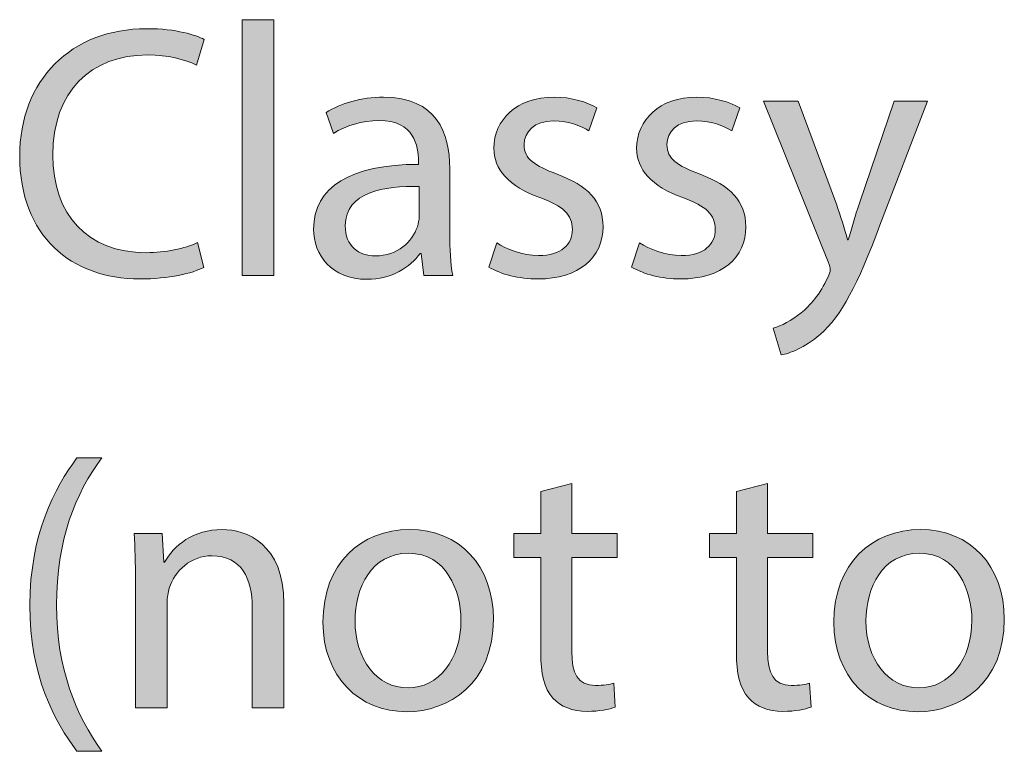
# Model space of a CAD drawing. Units: inches. Extents: x 0.3 to 11.3, y -7 to -0.8.
# Drawn here: x 0.8 to 1.3, y -1.2 to -0.8 of the extents above; entities that cross this region are included whole.
import ezdxf

# ---------------------------------------------------------------- set-up
doc = ezdxf.new("R2010")
doc.units = ezdxf.units.IN
doc.header["$MEASUREMENT"] = 0
doc.layers.add('Layer 2', color=7, linetype='Continuous', lineweight=0)

# ---------------------------------------------------------------- blocks, each defined once
blk = doc.blocks.new('Block_1')
at = {"layer": 'Layer 2', "transparency": 33554687}
h = blk.add_hatch(color=7, dxfattribs=at)
h.dxf.hatch_style = 2
edge = h.paths.add_edge_path()
edge.add_spline(control_points=[(0.94095, -0.82648), (0.94095, -0.82648), (0.95561, -0.82648), (0.95561, -0.82648), (0.95561, -0.82648), (0.95561, -0.94475), (0.95561, -0.94475), (0.95561, -0.94475), (0.94095, -0.94475), (0.94095, -0.94475), (0.94095, -0.94475), (0.94095, -0.82648), (0.94095, -0.82648)], knot_values=[0, 0, 0, 0, 1, 1, 1, 2, 2, 2, 3, 3, 3, 4, 4, 4, 4], degree=3, periodic=0)
h = blk.add_hatch(color=7, dxfattribs=at)
h.dxf.hatch_style = 2
edge = h.paths.add_edge_path()
edge.add_spline(control_points=[(0.92324, -0.94109), (0.91791, -0.94375), (0.90725, -0.94642), (0.8936, -0.94642), (0.86195, -0.94642), (0.83812, -0.92643), (0.83812, -0.88961), (0.83812, -0.85447), (0.86195, -0.83065), (0.89676, -0.83065), (0.91075, -0.83065), (0.91958, -0.83365), (0.92341, -0.83565), (0.92341, -0.83565), (0.91991, -0.84747), (0.91991, -0.84747), (0.91442, -0.84481), (0.90658, -0.84281), (0.89726, -0.84281), (0.87094, -0.84281), (0.85345, -0.85963), (0.85345, -0.88911), (0.85345, -0.9166), (0.86927, -0.93426), (0.89659, -0.93426), (0.90542, -0.93426), (0.91442, -0.93242), (0.92025, -0.92959), (0.92025, -0.92959), (0.92324, -0.94109), (0.92324, -0.94109)], knot_values=[0, 0, 0, 0, 1, 1, 1, 2, 2, 2, 3, 3, 3, 4, 4, 4, 5, 5, 5, 6, 6, 6, 7, 7, 7, 8, 8, 8, 9, 9, 9, 10, 10, 10, 10], degree=3, periodic=0)
h = blk.add_hatch(color=7, dxfattribs=at)
h.dxf.hatch_style = 2
edge = h.paths.add_edge_path()
edge.add_spline(control_points=[(1.02276, -0.90361), (1.00677, -0.90327), (0.98861, -0.9061), (0.98861, -0.92176), (0.98861, -0.93125), (0.99495, -0.93576), (1.00244, -0.93576), (1.01293, -0.93576), (1.0196, -0.92909), (1.02193, -0.92226), (1.02243, -0.92076), (1.02276, -0.91909), (1.02276, -0.9176), (1.02276, -0.9176), (1.02276, -0.90361), (1.02276, -0.90361)], knot_values=[0, 0, 0, 0, 1, 1, 1, 2, 2, 2, 3, 3, 3, 4, 4, 4, 5, 5, 5, 5], degree=3, periodic=0)
edge = h.paths.add_edge_path()
edge.add_spline(control_points=[(1.02493, -0.94475), (1.02493, -0.94475), (1.02376, -0.93459), (1.02376, -0.93459), (1.02376, -0.93459), (1.02326, -0.93459), (1.02326, -0.93459), (1.01876, -0.94092), (1.0101, -0.94658), (0.99861, -0.94658), (0.98229, -0.94658), (0.97396, -0.93509), (0.97396, -0.92343), (0.97396, -0.90394), (0.99128, -0.89328), (1.02243, -0.89345), (1.02243, -0.89345), (1.02243, -0.89178), (1.02243, -0.89178), (1.02243, -0.88512), (1.0206, -0.87312), (1.00411, -0.87312), (0.99661, -0.87312), (0.98878, -0.87545), (0.98312, -0.87912), (0.98312, -0.87912), (0.97978, -0.86946), (0.97978, -0.86946), (0.98645, -0.86513), (0.99611, -0.8623), (1.00627, -0.8623), (1.03092, -0.8623), (1.03692, -0.87912), (1.03692, -0.89528), (1.03692, -0.89528), (1.03692, -0.92543), (1.03692, -0.92543), (1.03692, -0.93242), (1.03725, -0.93925), (1.03826, -0.94475), (1.03826, -0.94475), (1.02493, -0.94475), (1.02493, -0.94475)], knot_values=[0, 0, 0, 0, 1, 1, 1, 2, 2, 2, 3, 3, 3, 4, 4, 4, 5, 5, 5, 6, 6, 6, 7, 7, 7, 8, 8, 8, 9, 9, 9, 10, 10, 10, 11, 11, 11, 12, 12, 12, 13, 13, 13, 14, 14, 14, 14], degree=3, periodic=0)
h = blk.add_hatch(color=7, dxfattribs=at)
h.dxf.hatch_style = 2
edge = h.paths.add_edge_path()
edge.add_spline(control_points=[(1.05862, -0.92976), (1.06295, -0.93259), (1.07062, -0.93559), (1.07795, -0.93559), (1.08861, -0.93559), (1.0936, -0.93026), (1.0936, -0.9236), (1.0936, -0.9166), (1.08944, -0.91277), (1.07861, -0.90877), (1.06412, -0.90361), (1.05729, -0.89561), (1.05729, -0.88595), (1.05729, -0.87296), (1.06778, -0.8623), (1.08511, -0.8623), (1.09327, -0.8623), (1.10044, -0.86462), (1.10493, -0.86729), (1.10493, -0.86729), (1.10126, -0.87795), (1.10126, -0.87795), (1.0981, -0.87596), (1.09227, -0.87329), (1.08478, -0.87329), (1.07611, -0.87329), (1.07128, -0.87829), (1.07128, -0.88428), (1.07128, -0.89094), (1.07611, -0.89394), (1.08661, -0.89794), (1.1006, -0.90327), (1.10776, -0.91027), (1.10776, -0.92226), (1.10776, -0.93642), (1.09677, -0.94642), (1.07761, -0.94642), (1.06879, -0.94642), (1.06062, -0.94425), (1.05496, -0.94092), (1.05496, -0.94092), (1.05862, -0.92976), (1.05862, -0.92976)], knot_values=[0, 0, 0, 0, 1, 1, 1, 2, 2, 2, 3, 3, 3, 4, 4, 4, 5, 5, 5, 6, 6, 6, 7, 7, 7, 8, 8, 8, 9, 9, 9, 10, 10, 10, 11, 11, 11, 12, 12, 12, 13, 13, 13, 14, 14, 14, 14], degree=3, periodic=0)
h = blk.add_hatch(color=7, dxfattribs=at)
h.dxf.hatch_style = 2
edge = h.paths.add_edge_path()
edge.add_spline(control_points=[(1.12462, -0.92976), (1.12895, -0.93259), (1.13662, -0.93559), (1.14395, -0.93559), (1.15461, -0.93559), (1.1596, -0.93026), (1.1596, -0.9236), (1.1596, -0.9166), (1.15544, -0.91277), (1.14461, -0.90877), (1.13012, -0.90361), (1.12329, -0.89561), (1.12329, -0.88595), (1.12329, -0.87296), (1.13378, -0.8623), (1.15111, -0.8623), (1.15927, -0.8623), (1.16644, -0.86462), (1.17093, -0.86729), (1.17093, -0.86729), (1.16726, -0.87795), (1.16726, -0.87795), (1.1641, -0.87596), (1.15827, -0.87329), (1.15078, -0.87329), (1.14211, -0.87329), (1.13728, -0.87829), (1.13728, -0.88428), (1.13728, -0.89094), (1.14211, -0.89394), (1.15261, -0.89794), (1.1666, -0.90327), (1.17376, -0.91027), (1.17376, -0.92226), (1.17376, -0.93642), (1.16277, -0.94642), (1.14361, -0.94642), (1.13479, -0.94642), (1.12662, -0.94425), (1.12096, -0.94092), (1.12096, -0.94092), (1.12462, -0.92976), (1.12462, -0.92976)], knot_values=[0, 0, 0, 0, 1, 1, 1, 2, 2, 2, 3, 3, 3, 4, 4, 4, 5, 5, 5, 6, 6, 6, 7, 7, 7, 8, 8, 8, 9, 9, 9, 10, 10, 10, 11, 11, 11, 12, 12, 12, 13, 13, 13, 14, 14, 14, 14], degree=3, periodic=0)
h = blk.add_hatch(color=7, dxfattribs=at)
h.dxf.hatch_style = 2
edge = h.paths.add_edge_path()
edge.add_spline(control_points=[(1.19795, -0.86413), (1.19795, -0.86413), (1.21561, -0.91177), (1.21561, -0.91177), (1.21744, -0.9171), (1.21944, -0.92343), (1.22077, -0.92826), (1.22077, -0.92826), (1.2211, -0.92826), (1.2211, -0.92826), (1.2226, -0.92343), (1.22427, -0.91726), (1.22627, -0.91143), (1.22627, -0.91143), (1.24226, -0.86413), (1.24226, -0.86413), (1.24226, -0.86413), (1.25775, -0.86413), (1.25775, -0.86413), (1.25775, -0.86413), (1.23577, -0.9216), (1.23577, -0.9216), (1.22527, -0.94925), (1.21811, -0.96341), (1.20811, -0.97207), (1.20095, -0.9784), (1.19379, -0.9809), (1.19012, -0.98156), (1.19012, -0.98156), (1.18646, -0.96924), (1.18646, -0.96924), (1.19012, -0.96807), (1.19495, -0.96574), (1.19929, -0.96208), (1.20328, -0.95891), (1.20828, -0.95325), (1.21161, -0.94575), (1.21227, -0.94425), (1.21278, -0.94308), (1.21278, -0.94225), (1.21278, -0.94142), (1.21244, -0.94025), (1.21178, -0.93842), (1.21178, -0.93842), (1.18196, -0.86413), (1.18196, -0.86413), (1.18196, -0.86413), (1.19795, -0.86413), (1.19795, -0.86413)], knot_values=[0, 0, 0, 0, 1, 1, 1, 2, 2, 2, 3, 3, 3, 4, 4, 4, 5, 5, 5, 6, 6, 6, 7, 7, 7, 8, 8, 8, 9, 9, 9, 10, 10, 10, 11, 11, 11, 12, 12, 12, 13, 13, 13, 14, 14, 14, 15, 15, 15, 16, 16, 16, 16], degree=3, periodic=0)
h = blk.add_hatch(color=7, dxfattribs=at)
h.dxf.hatch_style = 2
edge = h.paths.add_edge_path()
edge.add_spline(control_points=[(0.8761, -1.02915), (0.86394, -1.04547), (0.85512, -1.06713), (0.85512, -1.09728), (0.85512, -1.12693), (0.86428, -1.14825), (0.8761, -1.1649), (0.8761, -1.1649), (0.86461, -1.1649), (0.86461, -1.1649), (0.85411, -1.15108), (0.84279, -1.12975), (0.84279, -1.09728), (0.84296, -1.06446), (0.85411, -1.04314), (0.86461, -1.02915), (0.86461, -1.02915), (0.8761, -1.02915), (0.8761, -1.02915)], knot_values=[0, 0, 0, 0, 1, 1, 1, 2, 2, 2, 3, 3, 3, 4, 4, 4, 5, 5, 5, 6, 6, 6, 6], degree=3, periodic=0)
h = blk.add_hatch(color=7, dxfattribs=at)
h.dxf.hatch_style = 2
edge = h.paths.add_edge_path()
edge.add_spline(control_points=[(1.09328, -1.04097), (1.09328, -1.04097), (1.09328, -1.06413), (1.09328, -1.06413), (1.09328, -1.06413), (1.11427, -1.06413), (1.11427, -1.06413), (1.11427, -1.06413), (1.11427, -1.07528), (1.11427, -1.07528), (1.11427, -1.07528), (1.09328, -1.07528), (1.09328, -1.07528), (1.09328, -1.07528), (1.09328, -1.11876), (1.09328, -1.11876), (1.09328, -1.12876), (1.09611, -1.13442), (1.10428, -1.13442), (1.10811, -1.13442), (1.11093, -1.13392), (1.11277, -1.13342), (1.11277, -1.13342), (1.11344, -1.14442), (1.11344, -1.14442), (1.1106, -1.14558), (1.10611, -1.14642), (1.10044, -1.14642), (1.09361, -1.14642), (1.08811, -1.14425), (1.08462, -1.14025), (1.08045, -1.13592), (1.07895, -1.12876), (1.07895, -1.11926), (1.07895, -1.11926), (1.07895, -1.07528), (1.07895, -1.07528), (1.07895, -1.07528), (1.06646, -1.07528), (1.06646, -1.07528), (1.06646, -1.07528), (1.06646, -1.06413), (1.06646, -1.06413), (1.06646, -1.06413), (1.07895, -1.06413), (1.07895, -1.06413), (1.07895, -1.06413), (1.07895, -1.0448), (1.07895, -1.0448), (1.07895, -1.0448), (1.09328, -1.04097), (1.09328, -1.04097)], knot_values=[0, 0, 0, 0, 1, 1, 1, 2, 2, 2, 3, 3, 3, 4, 4, 4, 5, 5, 5, 6, 6, 6, 7, 7, 7, 8, 8, 8, 9, 9, 9, 10, 10, 10, 11, 11, 11, 12, 12, 12, 13, 13, 13, 14, 14, 14, 15, 15, 15, 16, 16, 16, 17, 17, 17, 17], degree=3, periodic=0)
h = blk.add_hatch(color=7, dxfattribs=at)
h.dxf.hatch_style = 2
edge = h.paths.add_edge_path()
edge.add_spline(control_points=[(1.18378, -1.04097), (1.18378, -1.04097), (1.18378, -1.06413), (1.18378, -1.06413), (1.18378, -1.06413), (1.20477, -1.06413), (1.20477, -1.06413), (1.20477, -1.06413), (1.20477, -1.07528), (1.20477, -1.07528), (1.20477, -1.07528), (1.18378, -1.07528), (1.18378, -1.07528), (1.18378, -1.07528), (1.18378, -1.11876), (1.18378, -1.11876), (1.18378, -1.12876), (1.1866, -1.13442), (1.19477, -1.13442), (1.1986, -1.13442), (1.20143, -1.13392), (1.20326, -1.13342), (1.20326, -1.13342), (1.20393, -1.14442), (1.20393, -1.14442), (1.2011, -1.14558), (1.1966, -1.14642), (1.19094, -1.14642), (1.18411, -1.14642), (1.17861, -1.14425), (1.17511, -1.14025), (1.17095, -1.13592), (1.16945, -1.12876), (1.16945, -1.11926), (1.16945, -1.11926), (1.16945, -1.07528), (1.16945, -1.07528), (1.16945, -1.07528), (1.15696, -1.07528), (1.15696, -1.07528), (1.15696, -1.07528), (1.15696, -1.06413), (1.15696, -1.06413), (1.15696, -1.06413), (1.16945, -1.06413), (1.16945, -1.06413), (1.16945, -1.06413), (1.16945, -1.0448), (1.16945, -1.0448), (1.16945, -1.0448), (1.18378, -1.04097), (1.18378, -1.04097)], knot_values=[0, 0, 0, 0, 1, 1, 1, 2, 2, 2, 3, 3, 3, 4, 4, 4, 5, 5, 5, 6, 6, 6, 7, 7, 7, 8, 8, 8, 9, 9, 9, 10, 10, 10, 11, 11, 11, 12, 12, 12, 13, 13, 13, 14, 14, 14, 15, 15, 15, 16, 16, 16, 17, 17, 17, 17], degree=3, periodic=0)
h = blk.add_hatch(color=7, dxfattribs=at)
h.dxf.hatch_style = 2
edge = h.paths.add_edge_path()
edge.add_spline(control_points=[(0.89162, -1.08594), (0.89162, -1.07762), (0.89145, -1.07079), (0.89096, -1.06413), (0.89096, -1.06413), (0.90395, -1.06413), (0.90395, -1.06413), (0.90395, -1.06413), (0.90479, -1.07745), (0.90479, -1.07745), (0.90479, -1.07745), (0.90512, -1.07745), (0.90512, -1.07745), (0.90911, -1.06979), (0.91844, -1.0623), (0.93177, -1.0623), (0.94293, -1.0623), (0.96025, -1.06896), (0.96025, -1.09661), (0.96025, -1.09661), (0.96025, -1.14475), (0.96025, -1.14475), (0.96025, -1.14475), (0.94559, -1.14475), (0.94559, -1.14475), (0.94559, -1.14475), (0.94559, -1.09827), (0.94559, -1.09827), (0.94559, -1.08528), (0.94076, -1.07446), (0.92693, -1.07446), (0.91728, -1.07446), (0.90978, -1.08129), (0.90728, -1.08944), (0.90662, -1.09127), (0.90628, -1.09378), (0.90628, -1.09627), (0.90628, -1.09627), (0.90628, -1.14475), (0.90628, -1.14475), (0.90628, -1.14475), (0.89162, -1.14475), (0.89162, -1.14475), (0.89162, -1.14475), (0.89162, -1.08594), (0.89162, -1.08594)], knot_values=[0, 0, 0, 0, 1, 1, 1, 2, 2, 2, 3, 3, 3, 4, 4, 4, 5, 5, 5, 6, 6, 6, 7, 7, 7, 8, 8, 8, 9, 9, 9, 10, 10, 10, 11, 11, 11, 12, 12, 12, 13, 13, 13, 14, 14, 14, 15, 15, 15, 15], degree=3, periodic=0)
h = blk.add_hatch(color=7, dxfattribs=at)
h.dxf.hatch_style = 2
edge = h.paths.add_edge_path()
edge.add_spline(control_points=[(0.99312, -1.1046), (0.99312, -1.12226), (1.00328, -1.13559), (1.01761, -1.13559), (1.0316, -1.13559), (1.04209, -1.12243), (1.04209, -1.10427), (1.04209, -1.09061), (1.03526, -1.07329), (1.01794, -1.07329), (1.00062, -1.07329), (0.99312, -1.08928), (0.99312, -1.1046)], knot_values=[0, 0, 0, 0, 1, 1, 1, 2, 2, 2, 3, 3, 3, 4, 4, 4, 4], degree=3, periodic=0)
edge = h.paths.add_edge_path()
edge.add_spline(control_points=[(1.05708, -1.10377), (1.05708, -1.13359), (1.03643, -1.14658), (1.01694, -1.14658), (0.99512, -1.14658), (0.97829, -1.13059), (0.97829, -1.1051), (0.97829, -1.07812), (0.99595, -1.0623), (1.01827, -1.0623), (1.04143, -1.0623), (1.05708, -1.07912), (1.05708, -1.10377)], knot_values=[0, 0, 0, 0, 1, 1, 1, 2, 2, 2, 3, 3, 3, 4, 4, 4, 4], degree=3, periodic=0)
h = blk.add_hatch(color=7, dxfattribs=at)
h.dxf.hatch_style = 2
edge = h.paths.add_edge_path()
edge.add_spline(control_points=[(1.22928, -1.1046), (1.22928, -1.12226), (1.23944, -1.13559), (1.25376, -1.13559), (1.26775, -1.13559), (1.27825, -1.12243), (1.27825, -1.10427), (1.27825, -1.09061), (1.27142, -1.07329), (1.2541, -1.07329), (1.23678, -1.07329), (1.22928, -1.08928), (1.22928, -1.1046)], knot_values=[0, 0, 0, 0, 1, 1, 1, 2, 2, 2, 3, 3, 3, 4, 4, 4, 4], degree=3, periodic=0)
edge = h.paths.add_edge_path()
edge.add_spline(control_points=[(1.29324, -1.10377), (1.29324, -1.13359), (1.27259, -1.14658), (1.2531, -1.14658), (1.23128, -1.14658), (1.21445, -1.13059), (1.21445, -1.1051), (1.21445, -1.07812), (1.23211, -1.0623), (1.25443, -1.0623), (1.27759, -1.0623), (1.29324, -1.07912), (1.29324, -1.10377)], knot_values=[0, 0, 0, 0, 1, 1, 1, 2, 2, 2, 3, 3, 3, 4, 4, 4, 4], degree=3, periodic=0)
at = {"layer": 'Layer 2'}
for points, knots in [([(0.94095, -0.82648), (0.94095, -0.82648), (0.95561, -0.82648), (0.95561, -0.82648), (0.95561, -0.82648), (0.95561, -0.94475), (0.95561, -0.94475), (0.95561, -0.94475), (0.94095, -0.94475), (0.94095, -0.94475), (0.94095, -0.94475), (0.94095, -0.82648), (0.94095, -0.82648)], [0, 0, 0, 0, 1, 1, 1, 2, 2, 2, 3, 3, 3, 4, 4, 4, 4]), ([(0.92324, -0.94109), (0.91791, -0.94375), (0.90725, -0.94642), (0.8936, -0.94642), (0.86195, -0.94642), (0.83812, -0.92643), (0.83812, -0.88961), (0.83812, -0.85447), (0.86195, -0.83065), (0.89676, -0.83065), (0.91075, -0.83065), (0.91958, -0.83365), (0.92341, -0.83565), (0.92341, -0.83565), (0.91991, -0.84747), (0.91991, -0.84747), (0.91442, -0.84481), (0.90658, -0.84281), (0.89726, -0.84281), (0.87094, -0.84281), (0.85345, -0.85963), (0.85345, -0.88911), (0.85345, -0.9166), (0.86927, -0.93426), (0.89659, -0.93426), (0.90542, -0.93426), (0.91442, -0.93242), (0.92025, -0.92959), (0.92025, -0.92959), (0.92324, -0.94109), (0.92324, -0.94109)], [0, 0, 0, 0, 1, 1, 1, 2, 2, 2, 3, 3, 3, 4, 4, 4, 5, 5, 5, 6, 6, 6, 7, 7, 7, 8, 8, 8, 9, 9, 9, 10, 10, 10, 10]), ([(1.02493, -0.94475), (1.02493, -0.94475), (1.02376, -0.93459), (1.02376, -0.93459), (1.02376, -0.93459), (1.02326, -0.93459), (1.02326, -0.93459), (1.01876, -0.94092), (1.0101, -0.94658), (0.99861, -0.94658), (0.98229, -0.94658), (0.97396, -0.93509), (0.97396, -0.92343), (0.97396, -0.90394), (0.99128, -0.89328), (1.02243, -0.89345), (1.02243, -0.89345), (1.02243, -0.89178), (1.02243, -0.89178), (1.02243, -0.88512), (1.0206, -0.87312), (1.00411, -0.87312), (0.99661, -0.87312), (0.98878, -0.87545), (0.98312, -0.87912), (0.98312, -0.87912), (0.97978, -0.86946), (0.97978, -0.86946), (0.98645, -0.86513), (0.99611, -0.8623), (1.00627, -0.8623), (1.03092, -0.8623), (1.03692, -0.87912), (1.03692, -0.89528), (1.03692, -0.89528), (1.03692, -0.92543), (1.03692, -0.92543), (1.03692, -0.93242), (1.03725, -0.93925), (1.03826, -0.94475), (1.03826, -0.94475), (1.02493, -0.94475), (1.02493, -0.94475)], [0, 0, 0, 0, 1, 1, 1, 2, 2, 2, 3, 3, 3, 4, 4, 4, 5, 5, 5, 6, 6, 6, 7, 7, 7, 8, 8, 8, 9, 9, 9, 10, 10, 10, 11, 11, 11, 12, 12, 12, 13, 13, 13, 14, 14, 14, 14]), ([(1.05862, -0.92976), (1.06295, -0.93259), (1.07062, -0.93559), (1.07795, -0.93559), (1.08861, -0.93559), (1.0936, -0.93026), (1.0936, -0.9236), (1.0936, -0.9166), (1.08944, -0.91277), (1.07861, -0.90877), (1.06412, -0.90361), (1.05729, -0.89561), (1.05729, -0.88595), (1.05729, -0.87296), (1.06778, -0.8623), (1.08511, -0.8623), (1.09327, -0.8623), (1.10044, -0.86462), (1.10493, -0.86729), (1.10493, -0.86729), (1.10126, -0.87795), (1.10126, -0.87795), (1.0981, -0.87596), (1.09227, -0.87329), (1.08478, -0.87329), (1.07611, -0.87329), (1.07128, -0.87829), (1.07128, -0.88428), (1.07128, -0.89094), (1.07611, -0.89394), (1.08661, -0.89794), (1.1006, -0.90327), (1.10776, -0.91027), (1.10776, -0.92226), (1.10776, -0.93642), (1.09677, -0.94642), (1.07761, -0.94642), (1.06879, -0.94642), (1.06062, -0.94425), (1.05496, -0.94092), (1.05496, -0.94092), (1.05862, -0.92976), (1.05862, -0.92976)], [0, 0, 0, 0, 1, 1, 1, 2, 2, 2, 3, 3, 3, 4, 4, 4, 5, 5, 5, 6, 6, 6, 7, 7, 7, 8, 8, 8, 9, 9, 9, 10, 10, 10, 11, 11, 11, 12, 12, 12, 13, 13, 13, 14, 14, 14, 14]), ([(1.12462, -0.92976), (1.12895, -0.93259), (1.13662, -0.93559), (1.14395, -0.93559), (1.15461, -0.93559), (1.1596, -0.93026), (1.1596, -0.9236), (1.1596, -0.9166), (1.15544, -0.91277), (1.14461, -0.90877), (1.13012, -0.90361), (1.12329, -0.89561), (1.12329, -0.88595), (1.12329, -0.87296), (1.13378, -0.8623), (1.15111, -0.8623), (1.15927, -0.8623), (1.16644, -0.86462), (1.17093, -0.86729), (1.17093, -0.86729), (1.16726, -0.87795), (1.16726, -0.87795), (1.1641, -0.87596), (1.15827, -0.87329), (1.15078, -0.87329), (1.14211, -0.87329), (1.13728, -0.87829), (1.13728, -0.88428), (1.13728, -0.89094), (1.14211, -0.89394), (1.15261, -0.89794), (1.1666, -0.90327), (1.17376, -0.91027), (1.17376, -0.92226), (1.17376, -0.93642), (1.16277, -0.94642), (1.14361, -0.94642), (1.13479, -0.94642), (1.12662, -0.94425), (1.12096, -0.94092), (1.12096, -0.94092), (1.12462, -0.92976), (1.12462, -0.92976)], [0, 0, 0, 0, 1, 1, 1, 2, 2, 2, 3, 3, 3, 4, 4, 4, 5, 5, 5, 6, 6, 6, 7, 7, 7, 8, 8, 8, 9, 9, 9, 10, 10, 10, 11, 11, 11, 12, 12, 12, 13, 13, 13, 14, 14, 14, 14]), ([(1.19795, -0.86413), (1.19795, -0.86413), (1.21561, -0.91177), (1.21561, -0.91177), (1.21744, -0.9171), (1.21944, -0.92343), (1.22077, -0.92826), (1.22077, -0.92826), (1.2211, -0.92826), (1.2211, -0.92826), (1.2226, -0.92343), (1.22427, -0.91726), (1.22627, -0.91143), (1.22627, -0.91143), (1.24226, -0.86413), (1.24226, -0.86413), (1.24226, -0.86413), (1.25775, -0.86413), (1.25775, -0.86413), (1.25775, -0.86413), (1.23577, -0.9216), (1.23577, -0.9216), (1.22527, -0.94925), (1.21811, -0.96341), (1.20811, -0.97207), (1.20095, -0.9784), (1.19379, -0.9809), (1.19012, -0.98156), (1.19012, -0.98156), (1.18646, -0.96924), (1.18646, -0.96924), (1.19012, -0.96807), (1.19495, -0.96574), (1.19929, -0.96208), (1.20328, -0.95891), (1.20828, -0.95325), (1.21161, -0.94575), (1.21227, -0.94425), (1.21278, -0.94308), (1.21278, -0.94225), (1.21278, -0.94142), (1.21244, -0.94025), (1.21178, -0.93842), (1.21178, -0.93842), (1.18196, -0.86413), (1.18196, -0.86413), (1.18196, -0.86413), (1.19795, -0.86413), (1.19795, -0.86413)], [0, 0, 0, 0, 1, 1, 1, 2, 2, 2, 3, 3, 3, 4, 4, 4, 5, 5, 5, 6, 6, 6, 7, 7, 7, 8, 8, 8, 9, 9, 9, 10, 10, 10, 11, 11, 11, 12, 12, 12, 13, 13, 13, 14, 14, 14, 15, 15, 15, 16, 16, 16, 16]), ([(1.02276, -0.90361), (1.00677, -0.90327), (0.98861, -0.9061), (0.98861, -0.92176), (0.98861, -0.93125), (0.99495, -0.93576), (1.00244, -0.93576), (1.01293, -0.93576), (1.0196, -0.92909), (1.02193, -0.92226), (1.02243, -0.92076), (1.02276, -0.91909), (1.02276, -0.9176), (1.02276, -0.9176), (1.02276, -0.90361), (1.02276, -0.90361)], [0, 0, 0, 0, 1, 1, 1, 2, 2, 2, 3, 3, 3, 4, 4, 4, 5, 5, 5, 5]), ([(0.8761, -1.02915), (0.86394, -1.04547), (0.85512, -1.06713), (0.85512, -1.09728), (0.85512, -1.12693), (0.86428, -1.14825), (0.8761, -1.1649), (0.8761, -1.1649), (0.86461, -1.1649), (0.86461, -1.1649), (0.85411, -1.15108), (0.84279, -1.12975), (0.84279, -1.09728), (0.84296, -1.06446), (0.85411, -1.04314), (0.86461, -1.02915), (0.86461, -1.02915), (0.8761, -1.02915), (0.8761, -1.02915)], [0, 0, 0, 0, 1, 1, 1, 2, 2, 2, 3, 3, 3, 4, 4, 4, 5, 5, 5, 6, 6, 6, 6]), ([(1.09328, -1.04097), (1.09328, -1.04097), (1.09328, -1.06413), (1.09328, -1.06413), (1.09328, -1.06413), (1.11427, -1.06413), (1.11427, -1.06413), (1.11427, -1.06413), (1.11427, -1.07528), (1.11427, -1.07528), (1.11427, -1.07528), (1.09328, -1.07528), (1.09328, -1.07528), (1.09328, -1.07528), (1.09328, -1.11876), (1.09328, -1.11876), (1.09328, -1.12876), (1.09611, -1.13442), (1.10428, -1.13442), (1.10811, -1.13442), (1.11093, -1.13392), (1.11277, -1.13342), (1.11277, -1.13342), (1.11344, -1.14442), (1.11344, -1.14442), (1.1106, -1.14558), (1.10611, -1.14642), (1.10044, -1.14642), (1.09361, -1.14642), (1.08811, -1.14425), (1.08462, -1.14025), (1.08045, -1.13592), (1.07895, -1.12876), (1.07895, -1.11926), (1.07895, -1.11926), (1.07895, -1.07528), (1.07895, -1.07528), (1.07895, -1.07528), (1.06646, -1.07528), (1.06646, -1.07528), (1.06646, -1.07528), (1.06646, -1.06413), (1.06646, -1.06413), (1.06646, -1.06413), (1.07895, -1.06413), (1.07895, -1.06413), (1.07895, -1.06413), (1.07895, -1.0448), (1.07895, -1.0448), (1.07895, -1.0448), (1.09328, -1.04097), (1.09328, -1.04097)], [0, 0, 0, 0, 1, 1, 1, 2, 2, 2, 3, 3, 3, 4, 4, 4, 5, 5, 5, 6, 6, 6, 7, 7, 7, 8, 8, 8, 9, 9, 9, 10, 10, 10, 11, 11, 11, 12, 12, 12, 13, 13, 13, 14, 14, 14, 15, 15, 15, 16, 16, 16, 17, 17, 17, 17]), ([(1.18378, -1.04097), (1.18378, -1.04097), (1.18378, -1.06413), (1.18378, -1.06413), (1.18378, -1.06413), (1.20477, -1.06413), (1.20477, -1.06413), (1.20477, -1.06413), (1.20477, -1.07528), (1.20477, -1.07528), (1.20477, -1.07528), (1.18378, -1.07528), (1.18378, -1.07528), (1.18378, -1.07528), (1.18378, -1.11876), (1.18378, -1.11876), (1.18378, -1.12876), (1.1866, -1.13442), (1.19477, -1.13442), (1.1986, -1.13442), (1.20143, -1.13392), (1.20326, -1.13342), (1.20326, -1.13342), (1.20393, -1.14442), (1.20393, -1.14442), (1.2011, -1.14558), (1.1966, -1.14642), (1.19094, -1.14642), (1.18411, -1.14642), (1.17861, -1.14425), (1.17511, -1.14025), (1.17095, -1.13592), (1.16945, -1.12876), (1.16945, -1.11926), (1.16945, -1.11926), (1.16945, -1.07528), (1.16945, -1.07528), (1.16945, -1.07528), (1.15696, -1.07528), (1.15696, -1.07528), (1.15696, -1.07528), (1.15696, -1.06413), (1.15696, -1.06413), (1.15696, -1.06413), (1.16945, -1.06413), (1.16945, -1.06413), (1.16945, -1.06413), (1.16945, -1.0448), (1.16945, -1.0448), (1.16945, -1.0448), (1.18378, -1.04097), (1.18378, -1.04097)], [0, 0, 0, 0, 1, 1, 1, 2, 2, 2, 3, 3, 3, 4, 4, 4, 5, 5, 5, 6, 6, 6, 7, 7, 7, 8, 8, 8, 9, 9, 9, 10, 10, 10, 11, 11, 11, 12, 12, 12, 13, 13, 13, 14, 14, 14, 15, 15, 15, 16, 16, 16, 17, 17, 17, 17]), ([(0.89162, -1.08594), (0.89162, -1.07762), (0.89145, -1.07079), (0.89096, -1.06413), (0.89096, -1.06413), (0.90395, -1.06413), (0.90395, -1.06413), (0.90395, -1.06413), (0.90479, -1.07745), (0.90479, -1.07745), (0.90479, -1.07745), (0.90512, -1.07745), (0.90512, -1.07745), (0.90911, -1.06979), (0.91844, -1.0623), (0.93177, -1.0623), (0.94293, -1.0623), (0.96025, -1.06896), (0.96025, -1.09661), (0.96025, -1.09661), (0.96025, -1.14475), (0.96025, -1.14475), (0.96025, -1.14475), (0.94559, -1.14475), (0.94559, -1.14475), (0.94559, -1.14475), (0.94559, -1.09827), (0.94559, -1.09827), (0.94559, -1.08528), (0.94076, -1.07446), (0.92693, -1.07446), (0.91728, -1.07446), (0.90978, -1.08129), (0.90728, -1.08944), (0.90662, -1.09127), (0.90628, -1.09378), (0.90628, -1.09627), (0.90628, -1.09627), (0.90628, -1.14475), (0.90628, -1.14475), (0.90628, -1.14475), (0.89162, -1.14475), (0.89162, -1.14475), (0.89162, -1.14475), (0.89162, -1.08594), (0.89162, -1.08594)], [0, 0, 0, 0, 1, 1, 1, 2, 2, 2, 3, 3, 3, 4, 4, 4, 5, 5, 5, 6, 6, 6, 7, 7, 7, 8, 8, 8, 9, 9, 9, 10, 10, 10, 11, 11, 11, 12, 12, 12, 13, 13, 13, 14, 14, 14, 15, 15, 15, 15]), ([(1.05708, -1.10377), (1.05708, -1.13359), (1.03643, -1.14658), (1.01694, -1.14658), (0.99512, -1.14658), (0.97829, -1.13059), (0.97829, -1.1051), (0.97829, -1.07812), (0.99595, -1.0623), (1.01827, -1.0623), (1.04143, -1.0623), (1.05708, -1.07912), (1.05708, -1.10377)], [0, 0, 0, 0, 1, 1, 1, 2, 2, 2, 3, 3, 3, 4, 4, 4, 4]), ([(1.29324, -1.10377), (1.29324, -1.13359), (1.27259, -1.14658), (1.2531, -1.14658), (1.23128, -1.14658), (1.21445, -1.13059), (1.21445, -1.1051), (1.21445, -1.07812), (1.23211, -1.0623), (1.25443, -1.0623), (1.27759, -1.0623), (1.29324, -1.07912), (1.29324, -1.10377)], [0, 0, 0, 0, 1, 1, 1, 2, 2, 2, 3, 3, 3, 4, 4, 4, 4]), ([(0.99312, -1.1046), (0.99312, -1.12226), (1.00328, -1.13559), (1.01761, -1.13559), (1.0316, -1.13559), (1.04209, -1.12243), (1.04209, -1.10427), (1.04209, -1.09061), (1.03526, -1.07329), (1.01794, -1.07329), (1.00062, -1.07329), (0.99312, -1.08928), (0.99312, -1.1046)], [0, 0, 0, 0, 1, 1, 1, 2, 2, 2, 3, 3, 3, 4, 4, 4, 4]), ([(1.22928, -1.1046), (1.22928, -1.12226), (1.23944, -1.13559), (1.25376, -1.13559), (1.26775, -1.13559), (1.27825, -1.12243), (1.27825, -1.10427), (1.27825, -1.09061), (1.27142, -1.07329), (1.2541, -1.07329), (1.23678, -1.07329), (1.22928, -1.08928), (1.22928, -1.1046)], [0, 0, 0, 0, 1, 1, 1, 2, 2, 2, 3, 3, 3, 4, 4, 4, 4])]:
    blk.add_open_spline(points, degree=3, knots=knots, dxfattribs=at)
blk = doc.blocks.new('Block_0')
at = {"layer": 'Layer 2'}
blk.add_blockref('Block_1', (0, 0), dxfattribs=at)

msp = doc.modelspace()

# ---------------------------------------------------------------- block references
at = {"layer": 'Layer 2'}
msp.add_blockref('Block_0', (0, 0), dxfattribs=at)

doc.saveas('drawing.dxf')
